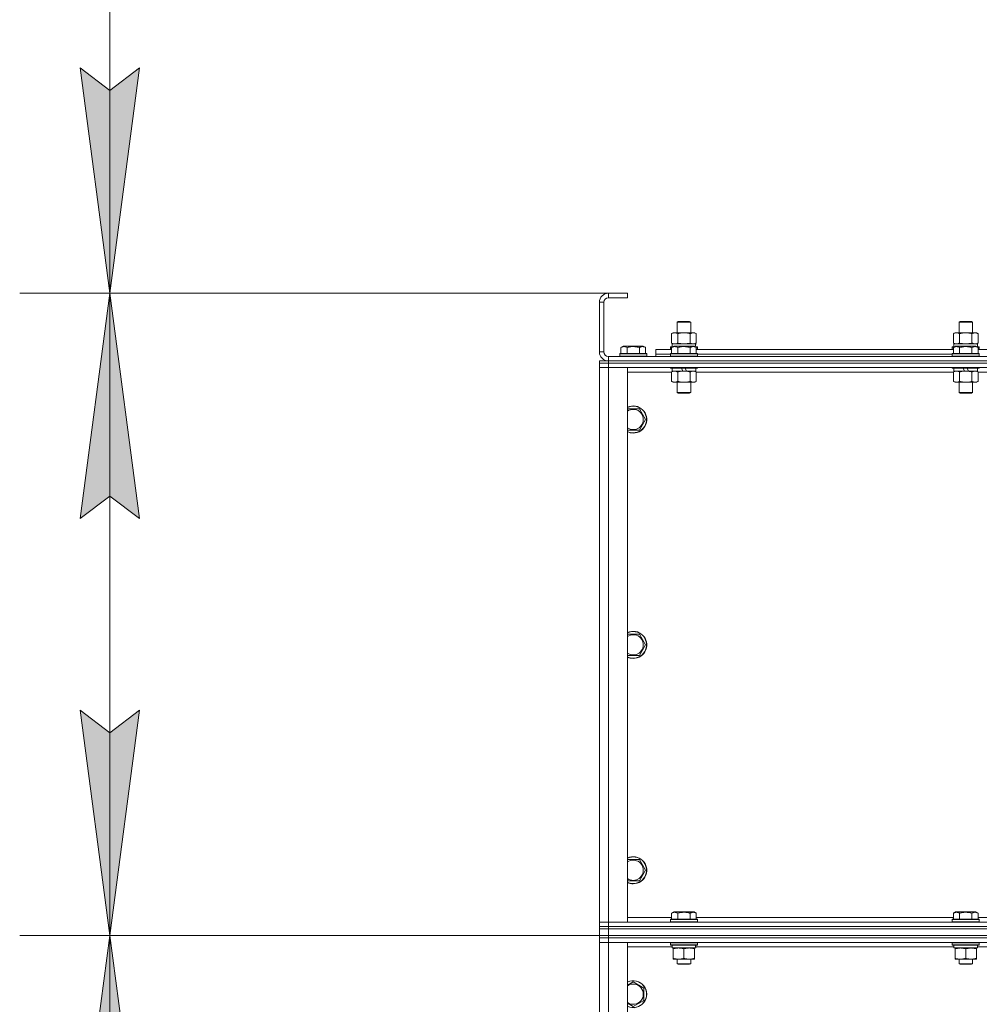
# Model space of a CAD drawing. Units: millimetres. Extents: x 0 to 17602, y -6 to 11880.
# Drawn here: x 2006 to 2858, y 8616 to 9489 of the extents above; entities that cross this region are included whole.
import ezdxf

# ---------------------------------------------------------------- set-up
doc = ezdxf.new("R2010")
doc.units = ezdxf.units.MM
doc.linetypes.add('K5LT_THIN', pattern=[0])
for name, color, linetype, true_color in [('DIM', 6, 'Continuous', 0xff00ff), ('R', 1, 'Continuous', 0xff0000), ('WELDING', 7, 'Continuous', 0xffffff)]:
    doc.layers.add(name, color=color, linetype=linetype, true_color=true_color)

msp = doc.modelspace()

# ---------------------------------------------------------------- hatches: boundary and pattern name
at = {"layer": 'DIM'}
for points in [[(2086.33, 9246.62), (2112.66, 9446.62), (2086.33, 9426.62), (2060, 9446.62)], [(2112.66, 9046.62), (2086.33, 9246.62), (2060, 9046.62), (2086.33, 9066.62)], [(2086.33, 8676.62), (2112.66, 8876.62), (2086.33, 8856.62), (2060, 8876.62)], [(2112.66, 8476.62), (2086.33, 8676.62), (2060, 8476.62), (2086.33, 8496.62)]]:
    msp.add_hatch(color=7, dxfattribs=at).paths.add_polyline_path(points)

# ---------------------------------------------------------------- linework, layer by layer
at = {"layer": 'DIM', "color": 7, "linetype": 'K5LT_THIN', "lineweight": 18}
for p, q in [((2086.33, 9246.62), (2086.33, 9872.32)), ((2086.33, 9246.62), (2060, 9446.62)), ((2060, 9446.62), (2086.33, 9426.62)), ((2086.33, 9426.62), (2112.66, 9446.62)), ((2112.66, 9446.62), (2086.33, 9246.62)), ((2545.53, 9246.62), (2006.33, 9246.62)), ((2545.53, 9246.62), (2006.33, 9246.62)), ((2060, 9046.62), (2086.33, 9246.62)), ((2086.33, 9246.62), (2112.66, 9046.62)), ((2086.33, 8676.62), (2086.33, 9246.62)), ((2086.33, 9066.62), (2060, 9046.62)), ((2112.66, 9046.62), (2086.33, 9066.62)), ((2086.33, 8676.62), (2060, 8876.62)), ((2060, 8876.62), (2086.33, 8856.62)), ((2086.33, 8856.62), (2112.66, 8876.62)), ((2112.66, 8876.62), (2086.33, 8676.62)), ((2520.53, 8676.62), (2006.33, 8676.62)), ((2520.53, 8676.62), (2006.33, 8676.62)), ((2060, 8476.62), (2086.33, 8676.62)), ((2086.33, 8676.62), (2112.66, 8476.62)), ((2086.33, 6872.62), (2086.33, 8676.62))]:
    msp.add_line(p, q, dxfattribs=at)
at = {"layer": 'R', "color": 7, "linetype": 'K5LT_THIN', "lineweight": 18}
for p, q in [((2545.53, 9246.62), (2528.53, 9246.62)), ((2528.53, 9246.62), (2528.53, 9242.62)), ((2545.53, 9246.62), (2545.53, 9242.62)), ((2520.53, 9238.62), (2520.53, 9194.62)), ((2524.53, 9238.62), (2520.53, 9238.62)), ((2524.53, 9238.62), (2524.53, 9194.62)), ((2545.53, 9242.62), (2528.53, 9242.62)), ((2589.53, 9221.05), (2590.53, 9221.62)), ((2589.53, 9211.62), (2589.53, 9221.05)), ((2589.53, 9221.05), (2601.53, 9221.05)), ((2590.53, 9221.62), (2600.53, 9221.62)), ((2601.53, 9221.05), (2600.53, 9221.62)), ((2601.53, 9211.62), (2601.53, 9221.05)), ((2839.53, 9221.05), (2840.53, 9221.62)), ((2839.53, 9211.62), (2839.53, 9221.05)), ((2839.53, 9221.05), (2851.53, 9221.05)), ((2840.53, 9221.62), (2850.53, 9221.62)), ((2851.53, 9221.05), (2850.53, 9221.62)), ((2851.53, 9211.62), (2851.53, 9221.05)), ((2584.56, 9210.78), (2586.03, 9211.62)), ((2584.56, 9202.47), (2584.56, 9210.78)), ((2586.03, 9211.62), (2587.3, 9211.62)), ((2587.3, 9211.62), (2605.03, 9211.62)), ((2590.04, 9202.47), (2590.04, 9210.78)), ((2601.01, 9202.47), (2601.01, 9210.78)), ((2606.5, 9210.78), (2605.03, 9211.62)), ((2606.5, 9202.47), (2606.5, 9210.78)), ((2834.56, 9210.78), (2836.03, 9211.62)), ((2834.56, 9202.47), (2834.56, 9210.78)), ((2836.03, 9211.62), (2837.3, 9211.62)), ((2837.3, 9211.62), (2855.03, 9211.62)), ((2840.04, 9202.47), (2840.04, 9210.78)), ((2851.01, 9202.47), (2851.01, 9210.78)), ((2856.5, 9210.78), (2855.03, 9211.62)), ((2856.5, 9202.47), (2856.5, 9210.78)), ((2584.56, 9202.47), (2586.03, 9201.62)), ((2585.03, 9201.62), (2605.77, 9201.62)), ((2585.03, 9199.12), (2585.03, 9201.62)), ((2606.5, 9202.47), (2605.03, 9201.62)), ((2605.98, 9201.62), (2605.77, 9201.62)), ((2605.98, 9201.62), (2605.9, 9200.25)), ((2834.56, 9202.47), (2836.03, 9201.62)), ((2835.03, 9201.62), (2855.77, 9201.62)), ((2835.03, 9199.12), (2835.03, 9201.62)), ((2856.5, 9202.47), (2855.03, 9201.62)), ((2855.98, 9201.62), (2855.77, 9201.62)), ((2855.98, 9201.62), (2855.9, 9200.25)), ((2520.53, 9194.62), (2524.53, 9194.62)), ((2538.53, 9192.82), (2538.7, 9193.12)), ((2538.53, 9192.82), (2538.53, 9190.92)), ((2562.53, 9192.82), (2538.53, 9192.82)), ((2562.35, 9193.12), (2538.7, 9193.12)), ((2539.56, 9198.47), (2541.55, 9199.62)), ((2539.56, 9198.47), (2539.56, 9193.12)), ((2559.5, 9199.62), (2541.55, 9199.62)), ((2545.04, 9198.47), (2545.04, 9193.12)), ((2556.01, 9198.47), (2556.01, 9193.12)), ((2561.5, 9198.47), (2559.5, 9199.62)), ((2561.5, 9198.47), (2561.5, 9193.12)), ((2562.53, 9192.82), (2562.35, 9193.12)), ((2562.53, 9192.82), (2562.53, 9190.92)), ((2570.53, 9192.62), (2570.53, 9196.62)), ((2570.53, 9196.62), (2584.56, 9196.62)), ((2570.53, 9190.62), (2570.53, 9192.62)), ((2570.53, 9192.62), (2583.53, 9192.62)), ((2570.53, 9192.62), (2583.53, 9192.62)), ((2583.53, 9198.82), (2583.7, 9199.12)), ((2583.53, 9198.82), (2583.53, 9196.92)), ((2585.17, 9198.82), (2583.53, 9198.82)), ((2583.53, 9196.92), (2583.7, 9196.62)), ((2584.56, 9196.92), (2583.53, 9196.92)), ((2583.53, 9192.82), (2583.7, 9193.12)), ((2583.53, 9192.82), (2583.53, 9190.92)), ((2607.53, 9192.82), (2583.53, 9192.82)), ((2585.69, 9199.12), (2583.7, 9199.12)), ((2607.35, 9193.12), (2583.7, 9193.12)), ((2584.56, 9198.47), (2586.55, 9199.62)), ((2584.56, 9198.47), (2584.56, 9193.12)), ((2604.5, 9199.62), (2586.55, 9199.62)), ((2590.04, 9198.47), (2590.04, 9193.12)), ((2601.01, 9198.47), (2601.01, 9193.12)), ((2606.5, 9198.47), (2604.5, 9199.62)), ((2607.35, 9199.12), (2605.37, 9199.12)), ((2607.53, 9198.82), (2605.89, 9198.82)), ((2606.5, 9198.47), (2606.5, 9193.12)), ((2607.53, 9196.92), (2606.5, 9196.92)), ((2606.5, 9196.62), (2834.56, 9196.62)), ((2607.53, 9198.82), (2607.35, 9199.12)), ((2607.53, 9196.92), (2607.35, 9196.62)), ((2607.53, 9192.82), (2607.35, 9193.12)), ((2607.53, 9198.82), (2607.53, 9196.92)), ((2607.53, 9192.82), (2607.53, 9190.92)), ((2607.53, 9192.62), (2833.53, 9192.62)), ((2607.53, 9192.62), (2833.53, 9192.62)), ((2833.53, 9198.82), (2833.7, 9199.12)), ((2833.53, 9198.82), (2833.53, 9196.92)), ((2835.17, 9198.82), (2833.53, 9198.82)), ((2833.53, 9196.92), (2833.7, 9196.62)), ((2834.56, 9196.92), (2833.53, 9196.92)), ((2833.53, 9192.82), (2833.7, 9193.12)), ((2833.53, 9192.82), (2833.53, 9190.92)), ((2857.53, 9192.82), (2833.53, 9192.82)), ((2835.69, 9199.12), (2833.7, 9199.12)), ((2857.35, 9193.12), (2833.7, 9193.12)), ((2834.56, 9198.47), (2836.55, 9199.62)), ((2834.56, 9198.47), (2834.56, 9193.12)), ((2854.5, 9199.62), (2836.55, 9199.62)), ((2840.04, 9198.47), (2840.04, 9193.12)), ((2851.01, 9198.47), (2851.01, 9193.12)), ((2856.5, 9198.47), (2854.5, 9199.62)), ((2857.35, 9199.12), (2855.37, 9199.12)), ((2857.53, 9198.82), (2855.89, 9198.82)), ((2856.5, 9198.47), (2856.5, 9193.12)), ((2857.53, 9196.92), (2856.5, 9196.92)), ((2856.5, 9196.62), (3084.56, 9196.62)), ((2857.53, 9198.82), (2857.35, 9199.12)), ((2857.53, 9196.92), (2857.35, 9196.62)), ((2857.53, 9192.82), (2857.35, 9193.12)), ((2857.53, 9198.82), (2857.53, 9196.92)), ((2857.53, 9192.82), (2857.53, 9190.92)), ((2520.53, 9186.62), (2528.53, 9186.62)), ((2520.53, 9184.62), (2520.53, 9186.62)), ((2520.53, 9184.62), (2520.53, 9186.62)), ((2528.53, 9184.62), (2520.53, 9184.62)), ((2520.53, 9184.62), (2520.53, 9180.62)), ((2520.53, 9184.62), (2528.53, 9184.62)), ((2528.53, 9190.62), (3912.53, 9190.62)), ((2528.53, 9190.62), (2528.53, 9186.62)), ((2528.53, 9186.62), (3912.53, 9186.62)), ((2528.53, 9186.62), (3912.53, 9186.62)), ((2528.53, 9184.62), (2528.53, 9186.62)), ((2528.53, 9184.62), (3912.53, 9184.62)), ((3912.53, 9184.62), (2528.53, 9184.62)), ((2528.53, 9184.62), (2528.53, 9180.62)), ((2562.53, 9190.92), (2538.53, 9190.92)), ((2538.53, 9190.92), (2538.7, 9190.62)), ((2562.53, 9190.92), (2562.35, 9190.62)), ((2607.53, 9190.92), (2583.53, 9190.92)), ((2583.53, 9190.92), (2583.7, 9190.62)), ((2607.53, 9190.92), (2607.35, 9190.62)), ((2857.53, 9190.92), (2833.53, 9190.92)), ((2833.53, 9190.92), (2833.7, 9190.62)), ((2857.53, 9190.92), (2857.35, 9190.62)), ((2520.53, 8688.62), (2520.53, 9180.62)), ((2520.53, 9180.62), (2528.53, 9180.62)), ((2520.53, 8688.62), (2520.53, 9180.62)), ((2528.53, 9180.62), (2520.53, 9180.62)), ((3912.53, 9180.62), (2528.53, 9180.62)), ((2528.53, 9180.62), (2545.53, 9180.62)), ((2528.53, 9180.62), (2528.53, 8688.62)), ((2545.53, 9180.62), (2545.53, 8688.62)), ((2584.56, 9176.62), (2545.53, 9176.62)), ((2583.53, 9180.62), (2583.53, 9180.42)), ((2607.53, 9180.42), (2583.53, 9180.42)), ((2583.53, 9180.42), (2583.7, 9180.12)), ((2607.35, 9180.12), (2583.7, 9180.12)), ((2584.56, 9176.78), (2586.03, 9177.62)), ((2584.56, 9176.78), (2584.56, 9168.47)), ((2585.03, 9180.12), (2585.03, 9177.62)), ((2594.51, 9177.62), (2585.03, 9177.62)), ((2590.04, 9176.78), (2590.04, 9168.47)), ((2594.51, 9177.62), (2593.35, 9180.12)), ((2594.51, 9177.62), (2595.53, 9177.62)), ((2595.53, 9177.62), (2597.83, 9177.62)), ((2597.83, 9177.62), (2596.66, 9180.12)), ((2606.03, 9177.62), (2597.83, 9177.62)), ((2601.01, 9176.78), (2601.01, 9168.47)), ((2606.5, 9176.78), (2605.03, 9177.62)), ((2606.03, 9180.12), (2606.03, 9177.62)), ((2606.5, 9176.78), (2606.5, 9168.47)), ((2834.56, 9176.62), (2606.5, 9176.62)), ((2607.53, 9180.42), (2607.35, 9180.12)), ((2607.53, 9180.62), (2607.53, 9180.42)), ((2833.53, 9180.62), (2833.53, 9180.42)), ((2857.53, 9180.42), (2833.53, 9180.42)), ((2833.53, 9180.42), (2833.7, 9180.12)), ((2857.35, 9180.12), (2833.7, 9180.12)), ((2834.56, 9176.78), (2836.03, 9177.62)), ((2834.56, 9176.78), (2834.56, 9168.47)), ((2835.03, 9180.12), (2835.03, 9177.62)), ((2844.51, 9177.62), (2835.03, 9177.62)), ((2840.04, 9176.78), (2840.04, 9168.47)), ((2844.51, 9177.62), (2843.35, 9180.12)), ((2844.51, 9177.62), (2845.53, 9177.62)), ((2845.53, 9177.62), (2847.83, 9177.62)), ((2847.83, 9177.62), (2846.66, 9180.12)), ((2856.03, 9177.62), (2847.83, 9177.62)), ((2851.01, 9176.78), (2851.01, 9168.47)), ((2856.5, 9176.78), (2855.03, 9177.62)), ((2856.03, 9180.12), (2856.03, 9177.62)), ((2856.5, 9176.78), (2856.5, 9168.47)), ((3084.56, 9176.62), (2856.5, 9176.62)), ((2857.53, 9180.42), (2857.35, 9180.12)), ((2857.53, 9180.62), (2857.53, 9180.42)), ((2584.56, 9168.47), (2586.03, 9167.62)), ((2595.53, 9167.62), (2586.03, 9167.62)), ((2589.53, 9167.62), (2589.53, 9158.7)), ((2605.03, 9167.62), (2595.53, 9167.62)), ((2601.53, 9167.62), (2601.53, 9158.7)), ((2606.5, 9168.47), (2605.03, 9167.62)), ((2834.56, 9168.47), (2836.03, 9167.62)), ((2845.53, 9167.62), (2836.03, 9167.62)), ((2839.53, 9167.62), (2839.53, 9158.7)), ((2855.03, 9167.62), (2845.53, 9167.62)), ((2851.53, 9167.62), (2851.53, 9158.7)), ((2856.5, 9168.47), (2855.03, 9167.62)), ((2601.53, 9158.7), (2589.53, 9158.7)), ((2589.53, 9158.7), (2590.53, 9158.12)), ((2600.53, 9158.12), (2590.53, 9158.12)), ((2601.53, 9158.7), (2600.53, 9158.12)), ((2851.53, 9158.7), (2839.53, 9158.7)), ((2839.53, 9158.7), (2840.53, 9158.12)), ((2850.53, 9158.12), (2840.53, 9158.12)), ((2851.53, 9158.7), (2850.53, 9158.12)), ((2556.01, 9144.12), (2561.5, 9134.62)), ((2561.5, 9134.62), (2556.01, 9125.12)), ((2550.53, 9125.12), (2545.53, 9125.12)), ((2556.01, 9125.12), (2550.53, 9125.12)), ((2556.01, 8944.12), (2561.5, 8934.62)), ((2561.5, 8934.62), (2556.01, 8925.12)), ((2550.53, 8925.12), (2545.53, 8925.12)), ((2556.01, 8925.12), (2550.53, 8925.12)), ((2556.01, 8744.12), (2561.5, 8734.62)), ((2561.5, 8734.62), (2556.01, 8725.12)), ((2550.53, 8725.12), (2545.53, 8725.12)), ((2556.01, 8725.12), (2550.53, 8725.12)), ((2584.56, 8696.47), (2586.55, 8697.62)), ((2584.56, 8696.47), (2584.56, 8691.12)), ((2595.53, 8697.62), (2586.55, 8697.62)), ((2590.04, 8696.47), (2590.04, 8691.12)), ((2604.5, 8697.62), (2595.53, 8697.62)), ((2601.01, 8696.47), (2601.01, 8691.12)), ((2606.5, 8696.47), (2604.5, 8697.62)), ((2606.5, 8696.47), (2606.5, 8691.12)), ((2834.56, 8696.47), (2836.55, 8697.62)), ((2834.56, 8696.47), (2834.56, 8691.12)), ((2845.53, 8697.62), (2836.55, 8697.62)), ((2840.04, 8696.47), (2840.04, 8691.12)), ((2854.5, 8697.62), (2845.53, 8697.62)), ((2851.01, 8696.47), (2851.01, 8691.12)), ((2856.5, 8696.47), (2854.5, 8697.62)), ((2856.5, 8696.47), (2856.5, 8691.12)), ((2528.53, 8688.62), (2520.53, 8688.62)), ((2520.53, 8684.62), (2520.53, 8688.62)), ((2520.53, 8688.62), (2528.53, 8688.62)), ((2528.53, 8688.62), (3912.53, 8688.62)), ((2545.53, 8688.62), (2528.53, 8688.62)), ((2528.53, 8684.62), (2528.53, 8688.62)), ((2545.53, 8692.62), (2584.56, 8692.62)), ((2583.53, 8690.82), (2583.7, 8691.12)), ((2583.53, 8688.92), (2583.53, 8690.82)), ((2583.53, 8690.82), (2607.53, 8690.82)), ((2583.53, 8690.82), (2583.53, 8690.82)), ((2583.53, 8688.92), (2583.7, 8688.62)), ((2583.53, 8688.92), (2607.53, 8688.92)), ((2583.53, 8688.92), (2583.53, 8688.92)), ((2583.7, 8691.12), (2607.35, 8691.12)), ((2583.7, 8691.12), (2583.7, 8691.12)), ((2606.5, 8692.62), (2834.56, 8692.62)), ((2607.53, 8690.82), (2607.35, 8691.12)), ((2607.53, 8688.92), (2607.35, 8688.62)), ((2607.53, 8688.92), (2607.53, 8690.82)), ((2833.53, 8690.82), (2833.7, 8691.12)), ((2833.53, 8688.92), (2833.53, 8690.82)), ((2833.53, 8690.82), (2857.53, 8690.82)), ((2833.53, 8690.82), (2833.53, 8690.82)), ((2833.53, 8688.92), (2833.7, 8688.62)), ((2833.53, 8688.92), (2857.53, 8688.92)), ((2833.53, 8688.92), (2833.53, 8688.92)), ((2833.7, 8691.12), (2857.35, 8691.12)), ((2833.7, 8691.12), (2833.7, 8691.12)), ((2856.5, 8692.62), (3084.56, 8692.62)), ((2857.53, 8690.82), (2857.35, 8691.12)), ((2857.53, 8688.92), (2857.35, 8688.62)), ((2857.53, 8688.92), (2857.53, 8690.82)), ((2528.53, 8684.62), (2520.53, 8684.62)), ((2520.53, 8684.62), (2528.53, 8684.62)), ((2520.53, 8682.62), (2520.53, 8684.62)), ((2520.53, 8682.62), (2520.53, 8684.62)), ((2520.53, 8682.62), (2528.53, 8682.62)), ((2520.53, 8676.62), (2520.53, 8682.62)), ((2528.53, 8682.62), (2520.53, 8682.62)), ((2520.53, 8676.62), (2528.53, 8676.62)), ((2520.53, 8676.62), (2528.53, 8676.62)), ((2520.53, 8674.62), (2520.53, 8676.62)), ((2520.53, 8674.62), (2520.53, 8676.62)), ((2528.53, 8684.62), (3912.53, 8684.62)), ((2528.53, 8684.62), (3912.53, 8684.62)), ((2528.53, 8682.62), (2528.53, 8684.62)), ((2528.53, 8682.62), (3912.53, 8682.62)), ((2528.53, 8682.62), (3912.53, 8682.62)), ((2528.53, 8676.62), (2528.53, 8682.62)), ((2528.53, 8676.62), (3912.53, 8676.62)), ((2528.53, 8676.62), (3912.53, 8676.62)), ((2528.53, 8674.62), (2528.53, 8676.62)), ((2520.53, 8674.62), (2528.53, 8674.62)), ((2520.53, 8674.62), (2520.53, 8670.62)), ((2528.53, 8674.62), (2520.53, 8674.62)), ((2528.53, 8670.62), (2520.53, 8670.62)), ((2520.53, 6878.62), (2520.53, 8670.62)), ((2520.53, 8670.62), (2528.53, 8670.62)), ((2520.53, 8529.62), (2520.53, 8670.62)), ((3912.53, 8674.62), (2528.53, 8674.62)), ((2528.53, 8674.62), (3912.53, 8674.62)), ((2528.53, 8674.62), (2528.53, 8670.62)), ((3912.53, 8670.62), (2528.53, 8670.62)), ((2528.53, 8670.62), (2545.53, 8670.62)), ((2528.53, 8670.62), (2528.53, 6878.62)), ((2545.53, 8670.62), (2545.53, 6878.62)), ((2583.53, 8670.32), (2583.7, 8670.62)), ((2583.53, 8668.42), (2583.53, 8670.32)), ((2583.53, 8670.32), (2607.53, 8670.32)), ((2583.53, 8668.42), (2583.7, 8668.12)), ((2583.53, 8668.42), (2607.53, 8668.42)), ((2583.7, 8668.12), (2607.35, 8668.12)), ((2585.03, 8665.62), (2585.03, 8668.12)), ((2605.98, 8668.12), (2605.9, 8666.75)), ((2607.53, 8670.32), (2607.35, 8670.62)), ((2607.53, 8668.42), (2607.35, 8668.12)), ((2607.53, 8668.42), (2607.53, 8670.32)), ((2833.53, 8670.32), (2833.7, 8670.62)), ((2833.53, 8668.42), (2833.53, 8670.32)), ((2833.53, 8670.32), (2857.53, 8670.32)), ((2833.53, 8668.42), (2833.7, 8668.12)), ((2833.53, 8668.42), (2857.53, 8668.42)), ((2833.7, 8668.12), (2857.35, 8668.12)), ((2835.03, 8665.62), (2835.03, 8668.12)), ((2855.98, 8668.12), (2855.9, 8666.75)), ((2857.53, 8670.32), (2857.35, 8670.62)), ((2857.53, 8668.42), (2857.35, 8668.12)), ((2857.53, 8668.42), (2857.53, 8670.32)), ((2585.03, 8666.62), (2545.53, 8666.62)), ((2585.03, 8665.62), (2605.97, 8665.62)), ((2586.03, 8664.78), (2586.03, 8665.62)), ((2586.03, 8656.47), (2586.03, 8664.78)), ((2595.53, 8656.47), (2595.53, 8664.78)), ((2605.03, 8665.62), (2605.03, 8664.78)), ((2605.03, 8656.47), (2605.03, 8664.78)), ((2835.03, 8666.62), (2605.9, 8666.62)), ((2835.03, 8665.62), (2855.97, 8665.62)), ((2836.03, 8664.78), (2836.03, 8665.62)), ((2836.03, 8656.47), (2836.03, 8664.78)), ((2845.53, 8656.47), (2845.53, 8664.78)), ((2855.03, 8665.62), (2855.03, 8664.78)), ((2855.03, 8656.47), (2855.03, 8664.78)), ((3085.03, 8666.62), (2855.9, 8666.62)), ((2586.03, 8655.62), (2586.03, 8656.47)), ((2590.78, 8655.62), (2586.03, 8655.62)), ((2589.53, 8655.62), (2589.53, 8651.7)), ((2589.53, 8651.7), (2590.53, 8651.12)), ((2595.53, 8651.7), (2589.53, 8651.7)), ((2595.53, 8651.12), (2590.53, 8651.12)), ((2600.28, 8655.62), (2590.78, 8655.62)), ((2601.53, 8651.7), (2595.53, 8651.7)), ((2600.53, 8651.12), (2595.53, 8651.12)), ((2605.03, 8655.62), (2600.28, 8655.62)), ((2601.53, 8651.7), (2600.53, 8651.12)), ((2601.53, 8655.62), (2601.53, 8651.7)), ((2605.03, 8656.47), (2605.03, 8655.62)), ((2836.03, 8655.62), (2836.03, 8656.47)), ((2840.78, 8655.62), (2836.03, 8655.62)), ((2839.53, 8655.62), (2839.53, 8651.7)), ((2839.53, 8651.7), (2840.53, 8651.12)), ((2845.53, 8651.7), (2839.53, 8651.7)), ((2845.53, 8651.12), (2840.53, 8651.12)), ((2850.28, 8655.62), (2840.78, 8655.62)), ((2851.53, 8651.7), (2845.53, 8651.7)), ((2850.53, 8651.12), (2845.53, 8651.12)), ((2855.03, 8655.62), (2850.28, 8655.62)), ((2851.53, 8651.7), (2850.53, 8651.12)), ((2851.53, 8655.62), (2851.53, 8651.7)), ((2855.03, 8656.47), (2855.03, 8655.62)), ((2550.53, 8635.59), (2560.03, 8630.11)), ((2560.03, 8630.11), (2560.03, 8619.14)), ((2560.03, 8619.14), (2550.53, 8613.65))]:
    msp.add_line(p, q, dxfattribs=at)
for centre, radius, start, end in [((2528.53, 9238.62), 8, 90, 180), ((2528.53, 9238.62), 4, 90, 180), ((2528.53, 9194.62), 8, 180, 270), ((2528.53, 9194.62), 4, 180, 270), ((2550.53, 9134.62), 12, 270, 114.62432), ((2550.53, 9134.62), 11.83, 270, 115.00952), ((2550.53, 9134.62), 8.97, 270, 123.8664), ((2550.53, 9134.62), 8.97, 236.1336, 270), ((2550.53, 9134.62), 11.83, 244.99048, 270), ((2550.53, 9134.62), 12, 245.37568, 270), ((2550.53, 8934.62), 12, 270, 114.62432), ((2550.53, 8934.62), 11.83, 270, 115.00952), ((2550.53, 8934.62), 8.97, 270, 123.8664), ((2550.53, 8934.62), 8.97, 236.1336, 270), ((2550.53, 8934.62), 11.83, 244.99048, 270), ((2550.53, 8934.62), 12, 245.37568, 270), ((2550.53, 8734.62), 12, 270, 114.62432), ((2550.53, 8734.62), 11.83, 270, 115.00952), ((2550.53, 8734.62), 8.97, 270, 123.8664), ((2550.53, 8734.62), 8.97, 236.1336, 270), ((2550.53, 8734.62), 11.83, 244.99048, 270), ((2550.53, 8734.62), 12, 245.37568, 270), ((2550.53, 8624.62), 12, 245.37568, 114.62432), ((2550.53, 8624.62), 11.83, 244.99048, 115.00952), ((2550.53, 8624.62), 8.97, 236.1336, 123.8664)]:
    msp.add_arc(centre, radius, start, end, dxfattribs=at)
for centre in [(2595.53, 9196.7), (2845.53, 9196.7), (2595.53, 8663.2), (2845.53, 8663.2)]:
    msp.add_ellipse(centre, major_axis=(0, 22.52), ratio=0.466308, start_param=-1.46277, end_param=-1.350168, dxfattribs=at)
at = {"layer": 'WELDING', "color": 7, "linetype": 'K5LT_THIN', "lineweight": 18}
for p, q in [((2584.56, 9202.47), (2587.3, 9201.62)), ((2590.04, 9202.47), (2595.53, 9201.62)), ((2595.53, 9201.62), (2600.94, 9202.45)), ((2600.94, 9202.45), (2601.01, 9202.47)), ((2834.56, 9202.47), (2837.3, 9201.62)), ((2840.04, 9202.47), (2845.53, 9201.62)), ((2845.53, 9201.62), (2850.94, 9202.45)), ((2850.94, 9202.45), (2851.01, 9202.47)), ((2584.58, 9176.79), (2584.56, 9176.78)), ((2587.3, 9177.62), (2584.58, 9176.79)), ((2606.5, 9176.78), (2603.75, 9177.62)), ((2834.58, 9176.79), (2834.56, 9176.78)), ((2837.3, 9177.62), (2834.58, 9176.79)), ((2856.5, 9176.78), (2853.75, 9177.62)), ((2545.53, 9144.12), (2556.01, 9144.12)), ((2545.53, 8944.12), (2556.01, 8944.12)), ((2545.53, 8744.12), (2556.01, 8744.12)), ((2545.53, 8632.71), (2550.53, 8635.59)), ((2550.53, 8613.65), (2545.53, 8616.54))]:
    msp.add_line(p, q, dxfattribs=at)
for points, knots in [([(2587.3, 9211.62), (2587.14, 9211.62), (2586.87, 9211.61), (2586.49, 9211.55), (2586.21, 9211.48), (2585.8, 9211.37), (2585.27, 9211.16), (2584.8, 9210.91), (2584.56, 9210.78)], [0, 0, 0, 0, 1.548206, 2.616755, 3.724998, 4.291764, 6.613357, 9, 9, 9, 9]), ([(2590.04, 9210.78), (2589.8, 9210.92), (2589.37, 9211.14), (2588.76, 9211.38), (2588.25, 9211.52), (2587.77, 9211.61), (2587.46, 9211.62), (2587.3, 9211.62)], [0, 0, 0, 0, 2.217775, 3.830428, 5.353122, 6.582558, 8, 8, 8, 8]), ([(2601.01, 9210.78), (2600.37, 9210.96), (2599.42, 9211.2), (2598.27, 9211.4), (2597.59, 9211.5), (2596.99, 9211.56), (2596.38, 9211.61), (2595.77, 9211.63), (2595.16, 9211.62), (2594.56, 9211.6), (2593.88, 9211.55), (2593.05, 9211.45), (2591.73, 9211.22), (2590.71, 9210.97), (2590.04, 9210.78)], [0, 0, 0, 0, 2.72415, 3.912285, 4.716446, 5.530362, 6.353984, 7.180289, 7.997717, 8.810544, 9.605533, 10.761675, 12.184093, 15, 15, 15, 15]), ([(2606.5, 9210.78), (2606.17, 9210.96), (2605.7, 9211.2), (2605.13, 9211.4), (2604.78, 9211.5), (2604.48, 9211.56), (2604.18, 9211.61), (2603.87, 9211.63), (2603.57, 9211.62), (2603.27, 9211.6), (2602.93, 9211.55), (2602.51, 9211.45), (2601.86, 9211.22), (2601.35, 9210.97), (2601.01, 9210.78)], [0, 0, 0, 0, 2.72415, 3.912285, 4.716446, 5.530362, 6.353984, 7.180289, 7.997717, 8.810544, 9.605533, 10.761675, 12.184093, 15, 15, 15, 15]), ([(2837.3, 9211.62), (2837.14, 9211.62), (2836.87, 9211.61), (2836.49, 9211.55), (2836.21, 9211.48), (2835.8, 9211.37), (2835.27, 9211.16), (2834.8, 9210.91), (2834.56, 9210.78)], [0, 0, 0, 0, 1.548206, 2.616755, 3.724998, 4.291764, 6.613357, 9, 9, 9, 9]), ([(2840.04, 9210.78), (2839.8, 9210.92), (2839.37, 9211.14), (2838.76, 9211.38), (2838.25, 9211.52), (2837.77, 9211.61), (2837.46, 9211.62), (2837.3, 9211.62)], [0, 0, 0, 0, 2.217775, 3.830428, 5.353122, 6.582558, 8, 8, 8, 8]), ([(2851.01, 9210.78), (2850.37, 9210.96), (2849.42, 9211.2), (2848.27, 9211.4), (2847.59, 9211.5), (2846.99, 9211.56), (2846.38, 9211.61), (2845.77, 9211.63), (2845.16, 9211.62), (2844.56, 9211.6), (2843.88, 9211.55), (2843.05, 9211.45), (2841.73, 9211.22), (2840.71, 9210.97), (2840.04, 9210.78)], [0, 0, 0, 0, 2.72415, 3.912285, 4.716446, 5.530362, 6.353984, 7.180289, 7.997717, 8.810544, 9.605533, 10.761675, 12.184093, 15, 15, 15, 15]), ([(2856.5, 9210.78), (2856.17, 9210.96), (2855.7, 9211.2), (2855.13, 9211.4), (2854.78, 9211.5), (2854.48, 9211.56), (2854.18, 9211.61), (2853.87, 9211.63), (2853.57, 9211.62), (2853.27, 9211.6), (2852.93, 9211.55), (2852.51, 9211.45), (2851.86, 9211.22), (2851.35, 9210.97), (2851.01, 9210.78)], [0, 0, 0, 0, 2.72415, 3.912285, 4.716446, 5.530362, 6.353984, 7.180289, 7.997717, 8.810544, 9.605533, 10.761675, 12.184093, 15, 15, 15, 15]), ([(2587.3, 9201.62), (2587.42, 9201.62), (2587.67, 9201.64), (2588.04, 9201.69), (2588.41, 9201.77), (2588.87, 9201.91), (2589.42, 9202.13), (2589.84, 9202.36), (2590.04, 9202.47)], [0, 0, 0, 0, 1.192024, 2.404251, 3.60809, 4.765234, 6.955738, 9, 9, 9, 9]), ([(2601.01, 9202.47), (2601.3, 9202.31), (2601.74, 9202.08), (2602.3, 9201.87), (2602.68, 9201.76), (2603.04, 9201.68), (2603.4, 9201.63), (2603.64, 9201.62), (2603.75, 9201.62)], [0, 0, 0, 0, 2.905563, 4.375924, 5.511195, 6.679161, 7.850161, 9, 9, 9, 9]), ([(2603.75, 9201.62), (2603.88, 9201.62), (2604.13, 9201.64), (2604.5, 9201.69), (2604.87, 9201.77), (2605.33, 9201.91), (2605.87, 9202.13), (2606.29, 9202.36), (2606.5, 9202.47)], [0, 0, 0, 0, 1.192024, 2.404251, 3.60809, 4.765234, 6.955738, 9, 9, 9, 9]), ([(2837.3, 9201.62), (2837.42, 9201.62), (2837.67, 9201.64), (2838.04, 9201.69), (2838.41, 9201.77), (2838.87, 9201.91), (2839.42, 9202.13), (2839.84, 9202.36), (2840.04, 9202.47)], [0, 0, 0, 0, 1.192024, 2.404251, 3.60809, 4.765234, 6.955738, 9, 9, 9, 9]), ([(2851.01, 9202.47), (2851.3, 9202.31), (2851.74, 9202.08), (2852.3, 9201.87), (2852.68, 9201.76), (2853.04, 9201.68), (2853.4, 9201.63), (2853.64, 9201.62), (2853.75, 9201.62)], [0, 0, 0, 0, 2.905563, 4.375924, 5.511195, 6.679161, 7.850161, 9, 9, 9, 9]), ([(2853.75, 9201.62), (2853.88, 9201.62), (2854.13, 9201.64), (2854.5, 9201.69), (2854.87, 9201.77), (2855.33, 9201.91), (2855.87, 9202.13), (2856.29, 9202.36), (2856.5, 9202.47)], [0, 0, 0, 0, 1.192024, 2.404251, 3.60809, 4.765234, 6.955738, 9, 9, 9, 9]), ([(2545.04, 9198.47), (2544.72, 9198.66), (2544.32, 9198.86), (2543.82, 9199.05), (2543.56, 9199.13), (2543.29, 9199.21), (2543, 9199.26), (2542.71, 9199.3), (2542.41, 9199.32), (2542.11, 9199.32), (2541.8, 9199.29), (2541.45, 9199.24), (2541.01, 9199.13), (2540.36, 9198.9), (2539.86, 9198.65), (2539.56, 9198.47)], [0, 0, 0, 0, 2.912728, 3.529104, 4.366059, 5.20805, 5.90491, 6.841792, 7.68611, 8.552187, 9.436385, 10.31786, 11.611268, 13.263681, 16, 16, 16, 16]), ([(2556.01, 9198.47), (2555.56, 9198.6), (2554.91, 9198.77), (2554.11, 9198.95), (2553.57, 9199.05), (2553.05, 9199.13), (2552.5, 9199.21), (2551.93, 9199.26), (2551.35, 9199.3), (2550.74, 9199.32), (2550.14, 9199.32), (2549.53, 9199.29), (2548.82, 9199.24), (2547.94, 9199.13), (2546.64, 9198.9), (2545.65, 9198.65), (2545.04, 9198.47)], [0, 0, 0, 0, 2.142801, 3.094773, 3.749673, 4.638938, 5.533553, 6.273967, 7.269403, 8.166492, 9.086699, 10.026159, 10.962726, 12.336972, 14.092661, 17, 17, 17, 17]), ([(2561.5, 9198.47), (2561.17, 9198.66), (2560.77, 9198.86), (2560.28, 9199.05), (2560.01, 9199.13), (2559.74, 9199.21), (2559.46, 9199.26), (2559.17, 9199.3), (2558.86, 9199.32), (2558.56, 9199.32), (2558.25, 9199.29), (2557.9, 9199.24), (2557.46, 9199.13), (2556.81, 9198.9), (2556.32, 9198.65), (2556.01, 9198.47)], [0, 0, 0, 0, 2.912728, 3.529104, 4.366059, 5.20805, 5.90491, 6.841792, 7.68611, 8.552187, 9.436385, 10.31786, 11.611268, 13.263681, 16, 16, 16, 16]), ([(2590.04, 9198.47), (2589.72, 9198.66), (2589.32, 9198.86), (2588.82, 9199.05), (2588.56, 9199.13), (2588.29, 9199.21), (2588, 9199.26), (2587.71, 9199.3), (2587.41, 9199.32), (2587.11, 9199.32), (2586.8, 9199.29), (2586.45, 9199.24), (2586.01, 9199.13), (2585.36, 9198.9), (2584.86, 9198.65), (2584.56, 9198.47)], [0, 0, 0, 0, 2.912728, 3.529104, 4.366059, 5.20805, 5.90491, 6.841792, 7.68611, 8.552187, 9.436385, 10.31786, 11.611268, 13.263681, 16, 16, 16, 16]), ([(2601.01, 9198.47), (2600.56, 9198.6), (2599.91, 9198.77), (2599.11, 9198.95), (2598.57, 9199.05), (2598.05, 9199.13), (2597.5, 9199.21), (2596.93, 9199.26), (2596.35, 9199.3), (2595.74, 9199.32), (2595.14, 9199.32), (2594.53, 9199.29), (2593.82, 9199.24), (2592.94, 9199.13), (2591.64, 9198.9), (2590.65, 9198.65), (2590.04, 9198.47)], [0, 0, 0, 0, 2.142801, 3.094773, 3.749673, 4.638938, 5.533553, 6.273967, 7.269403, 8.166492, 9.086699, 10.026159, 10.962726, 12.336972, 14.092661, 17, 17, 17, 17]), ([(2606.5, 9198.47), (2606.17, 9198.66), (2605.77, 9198.86), (2605.28, 9199.05), (2605.01, 9199.13), (2604.74, 9199.21), (2604.46, 9199.26), (2604.17, 9199.3), (2603.86, 9199.32), (2603.56, 9199.32), (2603.25, 9199.29), (2602.9, 9199.24), (2602.46, 9199.13), (2601.81, 9198.9), (2601.32, 9198.65), (2601.01, 9198.47)], [0, 0, 0, 0, 2.912728, 3.529104, 4.366059, 5.20805, 5.90491, 6.841792, 7.68611, 8.552187, 9.436385, 10.31786, 11.611268, 13.263681, 16, 16, 16, 16]), ([(2840.04, 9198.47), (2839.72, 9198.66), (2839.32, 9198.86), (2838.82, 9199.05), (2838.56, 9199.13), (2838.29, 9199.21), (2838, 9199.26), (2837.71, 9199.3), (2837.41, 9199.32), (2837.11, 9199.32), (2836.8, 9199.29), (2836.45, 9199.24), (2836.01, 9199.13), (2835.36, 9198.9), (2834.86, 9198.65), (2834.56, 9198.47)], [0, 0, 0, 0, 2.912728, 3.529104, 4.366059, 5.20805, 5.90491, 6.841792, 7.68611, 8.552187, 9.436385, 10.31786, 11.611268, 13.263681, 16, 16, 16, 16]), ([(2851.01, 9198.47), (2850.56, 9198.6), (2849.91, 9198.77), (2849.11, 9198.95), (2848.57, 9199.05), (2848.05, 9199.13), (2847.5, 9199.21), (2846.93, 9199.26), (2846.35, 9199.3), (2845.74, 9199.32), (2845.14, 9199.32), (2844.53, 9199.29), (2843.82, 9199.24), (2842.94, 9199.13), (2841.64, 9198.9), (2840.65, 9198.65), (2840.04, 9198.47)], [0, 0, 0, 0, 2.142801, 3.094773, 3.749673, 4.638938, 5.533553, 6.273967, 7.269403, 8.166492, 9.086699, 10.026159, 10.962726, 12.336972, 14.092661, 17, 17, 17, 17]), ([(2856.5, 9198.47), (2856.17, 9198.66), (2855.77, 9198.86), (2855.28, 9199.05), (2855.01, 9199.13), (2854.74, 9199.21), (2854.46, 9199.26), (2854.17, 9199.3), (2853.86, 9199.32), (2853.56, 9199.32), (2853.25, 9199.29), (2852.9, 9199.24), (2852.46, 9199.13), (2851.81, 9198.9), (2851.32, 9198.65), (2851.01, 9198.47)], [0, 0, 0, 0, 2.912728, 3.529104, 4.366059, 5.20805, 5.90491, 6.841792, 7.68611, 8.552187, 9.436385, 10.31786, 11.611268, 13.263681, 16, 16, 16, 16]), ([(2590.04, 9176.78), (2589.76, 9176.94), (2589.32, 9177.17), (2588.76, 9177.38), (2588.37, 9177.49), (2588.02, 9177.57), (2587.66, 9177.61), (2587.42, 9177.62), (2587.3, 9177.62)], [0, 0, 0, 0, 2.905563, 4.375924, 5.511195, 6.679161, 7.850161, 9, 9, 9, 9]), ([(2595.53, 9177.62), (2595.21, 9177.62), (2594.66, 9177.61), (2593.9, 9177.55), (2593.34, 9177.48), (2592.52, 9177.37), (2591.46, 9177.16), (2590.52, 9176.91), (2590.04, 9176.78)], [0, 0, 0, 0, 1.548206, 2.616755, 3.724998, 4.291764, 6.613357, 9, 9, 9, 9]), ([(2601.01, 9176.78), (2600.52, 9176.92), (2599.66, 9177.14), (2598.55, 9177.36), (2597.66, 9177.49), (2596.86, 9177.58), (2596.13, 9177.62), (2595.69, 9177.62), (2595.53, 9177.62)], [0, 0, 0, 0, 2.494996, 4.309231, 5.453284, 6.859164, 8.206766, 9, 9, 9, 9]), ([(2603.75, 9177.62), (2603.63, 9177.62), (2603.38, 9177.61), (2603.01, 9177.56), (2602.64, 9177.48), (2602.18, 9177.34), (2601.64, 9177.12), (2601.22, 9176.89), (2601.01, 9176.78)], [0, 0, 0, 0, 1.192024, 2.404251, 3.60809, 4.765234, 6.955738, 9, 9, 9, 9]), ([(2840.04, 9176.78), (2839.76, 9176.94), (2839.32, 9177.17), (2838.76, 9177.38), (2838.37, 9177.49), (2838.02, 9177.57), (2837.66, 9177.61), (2837.42, 9177.62), (2837.3, 9177.62)], [0, 0, 0, 0, 2.905563, 4.375924, 5.511195, 6.679161, 7.850161, 9, 9, 9, 9]), ([(2845.53, 9177.62), (2845.21, 9177.62), (2844.66, 9177.61), (2843.9, 9177.55), (2843.34, 9177.48), (2842.52, 9177.37), (2841.46, 9177.16), (2840.52, 9176.91), (2840.04, 9176.78)], [0, 0, 0, 0, 1.548206, 2.616755, 3.724998, 4.291764, 6.613357, 9, 9, 9, 9]), ([(2851.01, 9176.78), (2850.52, 9176.92), (2849.66, 9177.14), (2848.55, 9177.36), (2847.66, 9177.49), (2846.86, 9177.58), (2846.13, 9177.62), (2845.69, 9177.62), (2845.53, 9177.62)], [0, 0, 0, 0, 2.494996, 4.309231, 5.453284, 6.859164, 8.206766, 9, 9, 9, 9]), ([(2853.75, 9177.62), (2853.63, 9177.62), (2853.38, 9177.61), (2853.01, 9177.56), (2852.64, 9177.48), (2852.18, 9177.34), (2851.64, 9177.12), (2851.22, 9176.89), (2851.01, 9176.78)], [0, 0, 0, 0, 1.192024, 2.404251, 3.60809, 4.765234, 6.955738, 9, 9, 9, 9]), ([(2584.56, 9168.47), (2584.88, 9168.29), (2585.35, 9168.05), (2585.93, 9167.84), (2586.27, 9167.75), (2586.57, 9167.69), (2586.87, 9167.64), (2587.18, 9167.62), (2587.48, 9167.63), (2587.78, 9167.65), (2588.13, 9167.7), (2588.54, 9167.8), (2589.2, 9168.03), (2589.71, 9168.28), (2590.04, 9168.47)], [0, 0, 0, 0, 2.72415, 3.912285, 4.716446, 5.530362, 6.353984, 7.180289, 7.997717, 8.810544, 9.605533, 10.761675, 12.184093, 15, 15, 15, 15]), ([(2590.04, 9168.47), (2590.62, 9168.31), (2591.49, 9168.08), (2592.61, 9167.87), (2593.38, 9167.76), (2594.1, 9167.68), (2594.81, 9167.63), (2595.29, 9167.62), (2595.53, 9167.62)], [0, 0, 0, 0, 2.905563, 4.375924, 5.511195, 6.679161, 7.850161, 9, 9, 9, 9]), ([(2595.53, 9167.62), (2595.78, 9167.62), (2596.27, 9167.64), (2597.02, 9167.69), (2597.75, 9167.77), (2598.67, 9167.91), (2599.76, 9168.13), (2600.61, 9168.36), (2601.01, 9168.47)], [0, 0, 0, 0, 1.192024, 2.404251, 3.60809, 4.765234, 6.955738, 9, 9, 9, 9]), ([(2601.01, 9168.47), (2601.34, 9168.29), (2601.81, 9168.05), (2602.38, 9167.84), (2602.72, 9167.75), (2603.03, 9167.69), (2603.33, 9167.64), (2603.63, 9167.62), (2603.94, 9167.63), (2604.24, 9167.65), (2604.58, 9167.7), (2604.99, 9167.8), (2605.65, 9168.03), (2606.16, 9168.28), (2606.5, 9168.47)], [0, 0, 0, 0, 2.72415, 3.912285, 4.716446, 5.530362, 6.353984, 7.180289, 7.997717, 8.810544, 9.605533, 10.761675, 12.184093, 15, 15, 15, 15]), ([(2834.56, 9168.47), (2834.88, 9168.29), (2835.35, 9168.05), (2835.93, 9167.84), (2836.27, 9167.75), (2836.57, 9167.69), (2836.87, 9167.64), (2837.18, 9167.62), (2837.48, 9167.63), (2837.78, 9167.65), (2838.13, 9167.7), (2838.54, 9167.8), (2839.2, 9168.03), (2839.71, 9168.28), (2840.04, 9168.47)], [0, 0, 0, 0, 2.72415, 3.912285, 4.716446, 5.530362, 6.353984, 7.180289, 7.997717, 8.810544, 9.605533, 10.761675, 12.184093, 15, 15, 15, 15]), ([(2840.04, 9168.47), (2840.62, 9168.31), (2841.49, 9168.08), (2842.61, 9167.87), (2843.38, 9167.76), (2844.1, 9167.68), (2844.81, 9167.63), (2845.29, 9167.62), (2845.53, 9167.62)], [0, 0, 0, 0, 2.905563, 4.375924, 5.511195, 6.679161, 7.850161, 9, 9, 9, 9]), ([(2845.53, 9167.62), (2845.78, 9167.62), (2846.27, 9167.64), (2847.02, 9167.69), (2847.75, 9167.77), (2848.67, 9167.91), (2849.76, 9168.13), (2850.61, 9168.36), (2851.01, 9168.47)], [0, 0, 0, 0, 1.192024, 2.404251, 3.60809, 4.765234, 6.955738, 9, 9, 9, 9]), ([(2851.01, 9168.47), (2851.34, 9168.29), (2851.81, 9168.05), (2852.38, 9167.84), (2852.72, 9167.75), (2853.03, 9167.69), (2853.33, 9167.64), (2853.63, 9167.62), (2853.94, 9167.63), (2854.24, 9167.65), (2854.58, 9167.7), (2854.99, 9167.8), (2855.65, 9168.03), (2856.16, 9168.28), (2856.5, 9168.47)], [0, 0, 0, 0, 2.72415, 3.912285, 4.716446, 5.530362, 6.353984, 7.180289, 7.997717, 8.810544, 9.605533, 10.761675, 12.184093, 15, 15, 15, 15]), ([(2590.04, 8696.47), (2589.72, 8696.66), (2589.32, 8696.86), (2588.82, 8697.05), (2588.56, 8697.13), (2588.29, 8697.21), (2588, 8697.26), (2587.71, 8697.3), (2587.41, 8697.32), (2587.11, 8697.32), (2586.8, 8697.29), (2586.45, 8697.24), (2586.01, 8697.13), (2585.36, 8696.9), (2584.86, 8696.65), (2584.56, 8696.47)], [0, 0, 0, 0, 2.912728, 3.529104, 4.366059, 5.20805, 5.90491, 6.841792, 7.68611, 8.552187, 9.436385, 10.31786, 11.611268, 13.263681, 16, 16, 16, 16]), ([(2595.53, 8697.32), (2595.24, 8697.32), (2594.69, 8697.31), (2593.8, 8697.24), (2592.98, 8697.13), (2592.04, 8696.97), (2591.1, 8696.76), (2590.37, 8696.57), (2590.04, 8696.47)], [0, 0, 0, 0, 1.371324, 2.710726, 4.302521, 5.360839, 7.341971, 9, 9, 9, 9]), ([(2601.01, 8696.47), (2600.7, 8696.56), (2600.19, 8696.7), (2599.34, 8696.9), (2598.49, 8697.07), (2597.53, 8697.21), (2596.68, 8697.29), (2596.02, 8697.32), (2595.65, 8697.32), (2595.53, 8697.32)], [0, 0, 0, 0, 1.771842, 2.803781, 4.748491, 6.434444, 8.016551, 9.332655, 10, 10, 10, 10]), ([(2606.5, 8696.47), (2606.17, 8696.66), (2605.77, 8696.86), (2605.28, 8697.05), (2605.01, 8697.13), (2604.74, 8697.21), (2604.46, 8697.26), (2604.17, 8697.3), (2603.86, 8697.32), (2603.56, 8697.32), (2603.25, 8697.29), (2602.9, 8697.24), (2602.46, 8697.13), (2601.81, 8696.9), (2601.32, 8696.65), (2601.01, 8696.47)], [0, 0, 0, 0, 2.912728, 3.529104, 4.366059, 5.20805, 5.90491, 6.841792, 7.68611, 8.552187, 9.436385, 10.31786, 11.611268, 13.263681, 16, 16, 16, 16]), ([(2840.04, 8696.47), (2839.72, 8696.66), (2839.32, 8696.86), (2838.82, 8697.05), (2838.56, 8697.13), (2838.29, 8697.21), (2838, 8697.26), (2837.71, 8697.3), (2837.41, 8697.32), (2837.11, 8697.32), (2836.8, 8697.29), (2836.45, 8697.24), (2836.01, 8697.13), (2835.36, 8696.9), (2834.86, 8696.65), (2834.56, 8696.47)], [0, 0, 0, 0, 2.912728, 3.529104, 4.366059, 5.20805, 5.90491, 6.841792, 7.68611, 8.552187, 9.436385, 10.31786, 11.611268, 13.263681, 16, 16, 16, 16]), ([(2845.53, 8697.32), (2845.24, 8697.32), (2844.69, 8697.31), (2843.8, 8697.24), (2842.98, 8697.13), (2842.04, 8696.97), (2841.1, 8696.76), (2840.37, 8696.57), (2840.04, 8696.47)], [0, 0, 0, 0, 1.371324, 2.710726, 4.302521, 5.360839, 7.341971, 9, 9, 9, 9]), ([(2851.01, 8696.47), (2850.7, 8696.56), (2850.19, 8696.7), (2849.34, 8696.9), (2848.49, 8697.07), (2847.53, 8697.21), (2846.68, 8697.29), (2846.02, 8697.32), (2845.65, 8697.32), (2845.53, 8697.32)], [0, 0, 0, 0, 1.771842, 2.803781, 4.748491, 6.434444, 8.016551, 9.332655, 10, 10, 10, 10]), ([(2856.5, 8696.47), (2856.17, 8696.66), (2855.77, 8696.86), (2855.28, 8697.05), (2855.01, 8697.13), (2854.74, 8697.21), (2854.46, 8697.26), (2854.17, 8697.3), (2853.86, 8697.32), (2853.56, 8697.32), (2853.25, 8697.29), (2852.9, 8697.24), (2852.46, 8697.13), (2851.81, 8696.9), (2851.32, 8696.65), (2851.01, 8696.47)], [0, 0, 0, 0, 2.912728, 3.529104, 4.366059, 5.20805, 5.90491, 6.841792, 7.68611, 8.552187, 9.436385, 10.31786, 11.611268, 13.263681, 16, 16, 16, 16]), ([(2595.53, 8664.78), (2594.97, 8664.96), (2594.15, 8665.2), (2593.16, 8665.4), (2592.56, 8665.5), (2592.04, 8665.56), (2591.51, 8665.61), (2590.98, 8665.63), (2590.46, 8665.62), (2589.94, 8665.6), (2589.35, 8665.55), (2588.63, 8665.45), (2587.49, 8665.22), (2586.61, 8664.97), (2586.03, 8664.78)], [0, 0, 0, 0, 2.72415, 3.912285, 4.716446, 5.530362, 6.353984, 7.180289, 7.997717, 8.810544, 9.605533, 10.761675, 12.184093, 15, 15, 15, 15]), ([(2605.03, 8664.78), (2604.47, 8664.96), (2603.65, 8665.2), (2602.66, 8665.4), (2602.06, 8665.5), (2601.54, 8665.56), (2601.01, 8665.61), (2600.48, 8665.63), (2599.96, 8665.62), (2599.44, 8665.6), (2598.85, 8665.55), (2598.13, 8665.45), (2596.99, 8665.22), (2596.11, 8664.97), (2595.53, 8664.78)], [0, 0, 0, 0, 2.72415, 3.912285, 4.716446, 5.530362, 6.353984, 7.180289, 7.997717, 8.810544, 9.605533, 10.761675, 12.184093, 15, 15, 15, 15]), ([(2845.53, 8664.78), (2844.97, 8664.96), (2844.15, 8665.2), (2843.16, 8665.4), (2842.56, 8665.5), (2842.04, 8665.56), (2841.51, 8665.61), (2840.98, 8665.63), (2840.46, 8665.62), (2839.94, 8665.6), (2839.35, 8665.55), (2838.63, 8665.45), (2837.49, 8665.22), (2836.61, 8664.97), (2836.03, 8664.78)], [0, 0, 0, 0, 2.72415, 3.912285, 4.716446, 5.530362, 6.353984, 7.180289, 7.997717, 8.810544, 9.605533, 10.761675, 12.184093, 15, 15, 15, 15]), ([(2855.03, 8664.78), (2854.47, 8664.96), (2853.65, 8665.2), (2852.66, 8665.4), (2852.06, 8665.5), (2851.54, 8665.56), (2851.01, 8665.61), (2850.48, 8665.63), (2849.96, 8665.62), (2849.44, 8665.6), (2848.85, 8665.55), (2848.13, 8665.45), (2846.99, 8665.22), (2846.11, 8664.97), (2845.53, 8664.78)], [0, 0, 0, 0, 2.72415, 3.912285, 4.716446, 5.530362, 6.353984, 7.180289, 7.997717, 8.810544, 9.605533, 10.761675, 12.184093, 15, 15, 15, 15]), ([(2586.03, 8656.47), (2586.52, 8656.31), (2587.28, 8656.08), (2588.25, 8655.87), (2588.92, 8655.76), (2589.54, 8655.68), (2590.16, 8655.63), (2590.57, 8655.62), (2590.78, 8655.62)], [0, 0, 0, 0, 2.905563, 4.375924, 5.511195, 6.679161, 7.850161, 9, 9, 9, 9]), ([(2590.78, 8655.62), (2590.99, 8655.62), (2591.42, 8655.64), (2592.07, 8655.69), (2592.7, 8655.77), (2593.5, 8655.91), (2594.44, 8656.13), (2595.17, 8656.36), (2595.53, 8656.47)], [0, 0, 0, 0, 1.192024, 2.404251, 3.60809, 4.765234, 6.955738, 9, 9, 9, 9]), ([(2595.53, 8656.47), (2596.02, 8656.31), (2596.78, 8656.08), (2597.75, 8655.87), (2598.42, 8655.76), (2599.04, 8655.68), (2599.66, 8655.63), (2600.07, 8655.62), (2600.28, 8655.62)], [0, 0, 0, 0, 2.905563, 4.375924, 5.511195, 6.679161, 7.850161, 9, 9, 9, 9]), ([(2600.28, 8655.62), (2600.49, 8655.62), (2600.92, 8655.64), (2601.57, 8655.69), (2602.2, 8655.77), (2603, 8655.91), (2603.94, 8656.13), (2604.67, 8656.36), (2605.03, 8656.47)], [0, 0, 0, 0, 1.192024, 2.404251, 3.60809, 4.765234, 6.955738, 9, 9, 9, 9]), ([(2836.03, 8656.47), (2836.52, 8656.31), (2837.28, 8656.08), (2838.25, 8655.87), (2838.92, 8655.76), (2839.54, 8655.68), (2840.16, 8655.63), (2840.57, 8655.62), (2840.78, 8655.62)], [0, 0, 0, 0, 2.905563, 4.375924, 5.511195, 6.679161, 7.850161, 9, 9, 9, 9]), ([(2840.78, 8655.62), (2840.99, 8655.62), (2841.42, 8655.64), (2842.07, 8655.69), (2842.7, 8655.77), (2843.5, 8655.91), (2844.44, 8656.13), (2845.17, 8656.36), (2845.53, 8656.47)], [0, 0, 0, 0, 1.192024, 2.404251, 3.60809, 4.765234, 6.955738, 9, 9, 9, 9]), ([(2845.53, 8656.47), (2846.02, 8656.31), (2846.78, 8656.08), (2847.75, 8655.87), (2848.42, 8655.76), (2849.04, 8655.68), (2849.66, 8655.63), (2850.07, 8655.62), (2850.28, 8655.62)], [0, 0, 0, 0, 2.905563, 4.375924, 5.511195, 6.679161, 7.850161, 9, 9, 9, 9]), ([(2850.28, 8655.62), (2850.49, 8655.62), (2850.92, 8655.64), (2851.57, 8655.69), (2852.2, 8655.77), (2853, 8655.91), (2853.94, 8656.13), (2854.67, 8656.36), (2855.03, 8656.47)], [0, 0, 0, 0, 1.192024, 2.404251, 3.60809, 4.765234, 6.955738, 9, 9, 9, 9])]:
    msp.add_open_spline(points, degree=3, knots=knots, dxfattribs=at)

doc.saveas('drawing.dxf')
